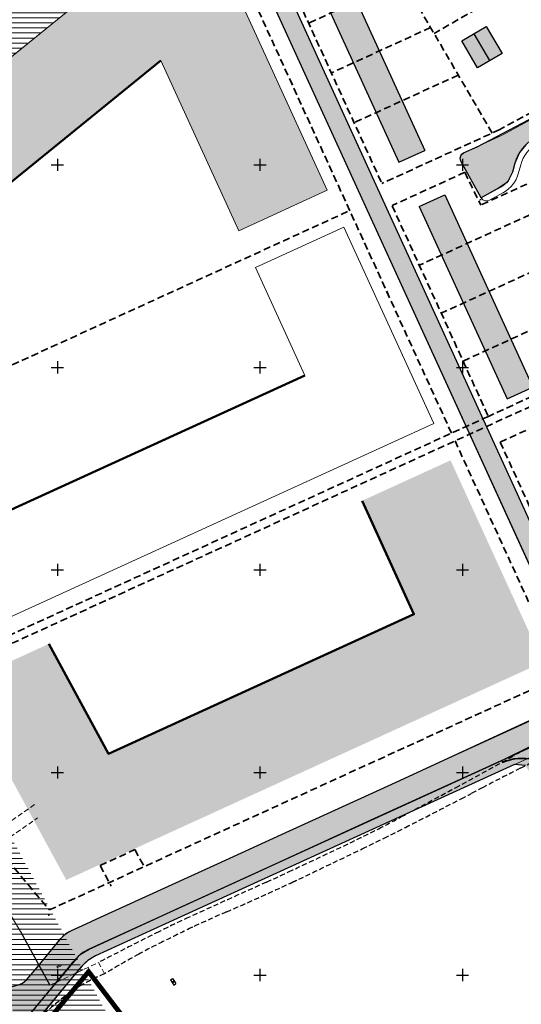
# Model space of a CAD drawing. Units: metres. Extents: x -3353224 to 1681961, y 0 to 8295391.
# Drawn here: x 546391 to 546515, y 6585043 to 6585286 of the extents above; entities that cross this region are included whole.
import ezdxf

# ---------------------------------------------------------------- set-up
doc = ezdxf.new("R2010")
doc.units = ezdxf.units.M
for name, pattern in [('DASHED', [0.75, 0.5, -0.25]), ('KõrvalDP$0$nplT$0$DASHED', [0.75, 0.5, -0.25]), ('KõrvalDP$0$nplT$0$DASHEDX7', [5.25, 3.5, -1.75]), ('nplT$0$DASHED', [0.75, 0.5, -0.25]), ('nplT$0$DASHEDX5', [1.875, 1.25, -0.625]), ('nplT$0$DASHEDX7', [5.25, 3.5, -1.75])]:
    doc.linetypes.add(name, pattern=pattern)
for name, color, linetype in [('-x-ref', 7, 'Continuous'), ('K-as-tee', 254, 'Continuous'), ('K-kõnnitee', 51, 'Continuous'), ('K-külgnevDP', 162, 'DASHED'), ('K-ol-ol-asf', 9, 'Continuous'), ('KõrvalDP$0$nplT$0$7', 7, 'Continuous'), ('KõrvalDP$0$nplT$0$pl.haljastus', 3, 'Continuous'), ('KõrvalDP$0$nplT$0$pl.krundid', 1, 'KõrvalDP$0$nplT$0$DASHED'), ('KõrvalDP$0$nplT$0$planeeritavad hooned', 8, 'Continuous'), ('nplT$0$ASFBET', 7, 'nplT$0$DASHEDX5'), ('nplT$0$pl.krundid', 1, 'nplT$0$DASHED'), ('nplT$0$planeeritavad hooned', 8, 'Continuous'), ('nplT$0$planeeritavad teed', 7, 'Continuous'), ('pr_teed', 7, 'Continuous')]:
    doc.layers.add(name, color=color, linetype=linetype)
doc.layers.add('KõrvalDP$0$nplT$0$planeeritav sservituut', color=141, linetype='Continuous', lineweight=30)
doc.layers.add('KõrvalDP$0$nplT$0$viirutus', color=7, linetype='Continuous', lineweight=20)

# ---------------------------------------------------------------- blocks, each defined once
blk = doc.blocks.new('KõrvalDP$0$nplT$0$16')
for p, q in [((-3, 0), (3, 0)), ((0, 3), (0, -3))]:
    blk.add_line(p, q)
blk = doc.blocks.new('KõrvalDP$0$nplT$0$kr')
at = {"layer": 'KõrvalDP$0$nplT$0$7'}
blk.add_blockref('KõrvalDP$0$nplT$0$16', (0, 0), dxfattribs=at)
blk = doc.blocks.new('KõrvalDP$0$nplT$0$ELKAPP')
for p, q in [((-0.75, -0.3), (-0.75, 0.3)), ((-0.75, 0.3), (0.75, 0.3)), ((-0.075, -0.3), (-0.075, 0.3)), ((0.075, -0.3), (0.075, 0.3)), ((0.75, -0.3), (0.75, 0.3)), ((-0.75, -0.3), (0.75, -0.3))]:
    blk.add_line(p, q)
blk = doc.blocks.new('KõrvalDP')
at = {"layer": 'KõrvalDP$0$nplT$0$pl.haljastus', "linetype": 'Continuous', "lineweight": 25, "ltscale": 1.5}
h = blk.add_hatch(dxfattribs=at)
h.set_pattern_fill('GRASS', color=256, style=0)
h.set_pattern_definition([(90, (0, 0), (-0.707106781, 0.707106781), [0.1875, -1.226713563]), (45, (0, 0), (-0.70710678119, 0.70710678119), [0.1875, -0.8125]), (135, (0, 0), (-0.70710678119, -0.70710678119), [0.1875, -0.8125])])
edge = h.paths.add_edge_path()
edge.add_line((546373.7066, 6585383.709), (546384.9485, 6585379.148))
edge.add_line((546384.9485, 6585379.148), (546395.5324, 6585371.4155))
edge.add_line((546395.5324, 6585371.4155), (546423.7414, 6585347.2302))
edge.add_line((546423.7414, 6585347.2302), (546434.1119, 6585344.5446))
edge.add_line((546434.1119, 6585344.5446), (546349.022, 6585277.4667))
edge.add_line((546349.022, 6585277.4667), (546374.638, 6585382.8844))
at = {"layer": 'KõrvalDP$0$nplT$0$planeeritavad hooned', "linetype": 'Continuous', "lineweight": 25, "ltscale": 0.5}
h = blk.add_hatch(color=8, dxfattribs=at)
h.paths.add_polyline_path([(546499.822, 6585280.6008), (546505.8713, 6585284.1229), (546509.7456, 6585277.4687), (546503.6963, 6585273.9465)])
h.paths.add_polyline_path([(546506.9307, 6585320.602), (546512.6414, 6585324.6501), (546517.0943, 6585318.3682), (546511.3835, 6585314.3202)])
h.paths.add_polyline_path([(546479.37, 6585350.2615), (546485.0808, 6585354.3096), (546489.5337, 6585348.0277), (546483.8229, 6585343.9797)])
h.paths.add_polyline_path([(546524.03, 6585294.9768), (546529.7408, 6585299.0249), (546534.1936, 6585292.743), (546528.4828, 6585288.695)])
h.paths.add_polyline_path([(546560.4134, 6585318.169), (546566.1242, 6585322.2171), (546570.5771, 6585315.9352), (546564.8663, 6585311.8871)])
h.paths.add_polyline_path([(546612.7327, 6585318.7309), (546617.945, 6585323.4033), (546623.0847, 6585317.6697), (546617.8723, 6585312.9973)])
h.paths.add_polyline_path([(546631.0622, 6585298.4882), (546636.2745, 6585303.1606), (546641.4142, 6585297.4271), (546636.2018, 6585292.7547)])
h.paths.add_polyline_path([(546648.561, 6585279.1629), (546653.7734, 6585283.8353), (546658.913, 6585278.1017), (546653.7007, 6585273.4293)])
h.paths.add_polyline_path([(546607.8337, 6585251.2711), (546613.5445, 6585255.3192), (546617.9973, 6585249.0373), (546612.2866, 6585244.9893)])
h.paths.add_polyline_path([(546592.798, 6585272.4827), (546598.5088, 6585276.5307), (546602.9617, 6585270.2489), (546597.2509, 6585266.2008)])
h.paths.add_polyline_path([(546577.184, 6585294.51), (546582.8948, 6585298.5581), (546587.3477, 6585292.2762), (546581.6369, 6585288.2281)])
h.paths.add_polyline_path([(546548.0387, 6585257.7904), (546553.7495, 6585261.8385), (546558.2023, 6585255.5566), (546552.4915, 6585251.5085)])
h.paths.add_polyline_path([(546563.2045, 6585235.0661), (546568.9842, 6585239.0152), (546573.3282, 6585232.6575), (546567.5485, 6585228.7085)])
h.paths.add_polyline_path([(546533.7484, 6585219.5054), (546539.9963, 6585222.662), (546543.4684, 6585215.7893), (546537.2205, 6585212.6327)])
h.paths.add_polyline_path([(546461.8601, 6585299.7354), (546484.3118, 6585250.6144), (546490.6783, 6585253.5243), (546468.2266, 6585302.6454)])
h.paths.add_polyline_path([(546495.6667, 6585242.6103), (546517.3688, 6585195.1293), (546511.0023, 6585192.2194), (546489.3002, 6585239.7004)])
at = {"layer": 'KõrvalDP$0$nplT$0$viirutus', "linetype": 'Continuous', "lineweight": 20, "ltscale": 0.5}
h = blk.add_hatch(dxfattribs=at)
h.set_pattern_fill('LINE', color=141, scale=10, style=0)
h.set_pattern_definition([(0, (0.0562, 0.0456), (0, 1.25), [])])
h.paths.add_polyline_path([(546523.1091, 6585499.4513), (546537.6677, 6585513.1643), (546599.432, 6585447.5912), (546496.9865, 6585364.5426), (546475.5331, 6585347.1511), (546436.9639, 6585315.8845), (546310.1215, 6585213.0583), (546339.4961, 6585167.0829), (546350.0562, 6585150.8238), (546363.6291, 6585129.9262), (546413.5674, 6585037.9941), (546395.862, 6585028.6886), (546359.1145, 6585096.366), (546346.5566, 6585119.4939), (546283.6502, 6585217.3454), (546325.9044, 6585251.5991), (546346.9481, 6585268.6585), (546428.3775, 6585334.6702), (546464.0025, 6585363.55), (546570.1019, 6585449.5606)])
at = {"lineweight": 18, "ltscale": 0.5}
blk.add_point((546397.88, 6585064.7599), dxfattribs=at)
at = {"ltscale": 0.5}
blk.add_point((546397.88, 6585064.7599), dxfattribs=at)
at = {"layer": 'KõrvalDP$0$nplT$0$pl.krundid', "color": 1, "linetype": 'KõrvalDP$0$nplT$0$DASHEDX7', "lineweight": 35, "ltscale": 0.5}
blk.add_lwpolyline([(546497.2817, 6585183.7491), (546444.0664, 6585300.1766), (546418.6709, 6585332.3677)], dxfattribs=at)
at = {"layer": 'KõrvalDP$0$nplT$0$planeeritav sservituut', "color": 141, "linetype": 'Continuous', "lineweight": 20, "ltscale": 0.5}
blk.add_line((546310.0652, 6585213.0128), (546599.3758, 6585447.5456), dxfattribs=at)
at = {"lineweight": 18, "ltscale": 0.5, "xscale": 0.5, "yscale": 0.5, "zscale": 0.5}
for p in [(546400, 6585250), (546450, 6585250), (546500, 6585250), (546400, 6585200), (546450, 6585200), (546500, 6585200), (546400, 6585150), (546450, 6585150), (546500, 6585150), (546400, 6585100), (546450, 6585100), (546500, 6585100), (546400, 6585050), (546450, 6585050), (546500, 6585050)]:
    blk.add_blockref('KõrvalDP$0$nplT$0$kr', p, dxfattribs=at)
at = {"lineweight": 18, "rotation": 304.1800874491711}
blk.add_blockref('KõrvalDP$0$nplT$0$ELKAPP', (546428.5656, 6585048.322), dxfattribs=at)

msp = doc.modelspace()

# ---------------------------------------------------------------- hatches: boundary and pattern name
at = {"layer": 'K-as-tee'}
for points in [[(546614.849, 6585195.453), (546617.996, 6585198.948), (546619.797, 6585201.584), (546620.659, 6585203.835), (546621.078, 6585206.977), (546620.657, 6585210.128), (546618.868, 6585213.917), (546616.073, 6585217.86), (546613.542, 6585220.476), (546611.929, 6585221.509), (546609.399, 6585222.509), (546606.283, 6585222.92), (546603.59, 6585222.614), (546599.24, 6585220.932), (546595.397, 6585219.249), (546587.412, 6585215.599), (546586.176, 6585214.555), (546585.659, 6585212.87), (546586.198, 6585211.031), (546587.799, 6585207.529), (546584.596, 6585206.081), (546583.677, 6585208.113), (546582.752, 6585210.158), (546581.758, 6585211.365), (546580.018, 6585211.921), (546578.771, 6585211.65), (546550.909, 6585198.915), (546549.347, 6585197.239), (546549.17, 6585196.471), (546549.423, 6585194.95), (546551.283, 6585190.839), (546548.094, 6585189.397), (546546.265, 6585193.439), (546545.211, 6585194.689), (546543.532, 6585195.203), (546542.009, 6585194.788), (546540.117, 6585193.345), (546538.387, 6585191.107), (546536.698, 6585187.023), (546536.173, 6585186.299), (546534.034, 6585184.695), (546530.512, 6585183.126), (546529.902, 6585182.996), (546528.977, 6585183.316), (546528.532, 6585183.886), (546524.919, 6585191.999), (546525.377, 6585192.192), (546525.768, 6585192.371), (546526.289, 6585192.609), (546528.438, 6585193.592), (546562.181, 6585209.014), (546593.526, 6585223.341), (546596.15, 6585224.717), (546598.704, 6585227.035), (546600.123, 6585229.192), (546601.035, 6585231.555), (546601.402, 6585233.634), (546601.396, 6585235.774), (546601.115, 6585237.475), (546600.243, 6585239.911), (546598.461, 6585242.705), (546595.192, 6585247.317), (546593.998, 6585248.307), (546592.466, 6585248.569), (546591.01, 6585248.029), (546587.42, 6585245.485), (546585.396, 6585248.34), (546588.986, 6585250.884), (546589.977, 6585252.08), (546590.245, 6585253.532), (546589.699, 6585255.067), (546586.128, 6585260.104), (546579.198, 6585269.881), (546578.081, 6585270.834), (546576.472, 6585271.133), (546575.016, 6585270.593), (546571.426, 6585268.049), (546569.402, 6585270.904), (546572.992, 6585273.449), (546573.983, 6585274.644), (546574.257, 6585275.896), (546573.704, 6585277.631), (546569.867, 6585283.045), (546567.935, 6585284.792), (546565.98, 6585285.49), (546563.933, 6585285.484), (546561.502, 6585284.47), (546560.359, 6585283.66), (546541.056, 6585269.977), (546536.88, 6585267.017), (546536.594, 6585266.814), (546517.759, 6585256.53), (546515.6, 6585254.942), (546514.049, 6585253.016), (546512.907, 6585250.394), (546512.295, 6585248.162), (546511.226, 6585246.04), (546510.823, 6585245.577), (546508.868, 6585244.194), (546504.605, 6585241.831), (546499.592, 6585250.874), (546499.404, 6585251.601), (546499.672, 6585252.457), (546500.281, 6585252.965), (546503.578, 6585254.473), (546528.625, 6585267.59), (546534.278, 6585270.688), (546544.891, 6585278.211), (546558.9, 6585288.141), (546560.524, 6585289.865), (546561.203, 6585291.401), (546561.43, 6585293.036), (546561.081, 6585295.051), (546559.98, 6585296.992), (546553.625, 6585305.958), (546552.409, 6585306.959), (546550.898, 6585307.21), (546549.442, 6585306.671), (546545.853, 6585304.126), (546543.829, 6585306.982), (546547.418, 6585309.526), (546548.41, 6585310.721), (546548.683, 6585311.974), (546548.672, 6585312.229), (546548.131, 6585313.708), (546535.817, 6585331.081), (546534.638, 6585332.064), (546533.09, 6585332.333), (546531.634, 6585331.793), (546528.044, 6585329.249), (546526.02, 6585332.104), (546529.61, 6585334.649), (546530.601, 6585335.844), (546530.875, 6585337.096), (546530.323, 6585338.831), (546526.474, 6585344.261), (546525.166, 6585345.601), (546523.275, 6585346.546), (546521.579, 6585346.791), (546519.649, 6585346.473), (546518.109, 6585345.686), (546508.206, 6585338.667), (546507.176, 6585337.382), (546506.954, 6585335.941), (546507.494, 6585334.484), (546510.964, 6585329.59), (546508.108, 6585327.565), (546504.638, 6585332.46), (546503.443, 6585333.452), (546502.191, 6585333.726), (546500.456, 6585333.173), (546493.98, 6585328.583), (546491.12, 6585326.412), (546489.889, 6585324.967), (546489.113, 6585323.657), (546488.436, 6585321.873), (546487.765, 6585319.423), (546486.696, 6585317.3), (546485.684, 6585316.288), (546483.09, 6585314.763), (546481.293, 6585313.767), (546480.566, 6585313.579), (546479.832, 6585313.771), (546479.254, 6585314.352), (546474.911, 6585322.185), (546474.723, 6585322.912), (546474.958, 6585323.718), (546475.526, 6585324.24), (546478.935, 6585326.028), (546492.707, 6585333.251), (546493.896, 6585334.039), (546499.485, 6585338.001), (546499.893, 6585338.649), (546499.723, 6585339.395), (546499.434, 6585339.803), (546502.289, 6585341.827), (546502.578, 6585341.419), (546503.226, 6585341.012), (546503.972, 6585341.181), (546512.556, 6585347.266), (546513.558, 6585347.976), (546514.101, 6585348.689), (546514.19, 6585349.2), (546513.914, 6585350.067), (546493.083, 6585379.455), (546495.753, 6585380.875), (546497.941, 6585377.788), (546507.609, 6585364.149), (546508.616, 6585363.532), (546508.833, 6585363.516), (546509.756, 6585363.834), (546511.088, 6585364.874), (546513.919, 6585367.084), (546514.619, 6585367.385), (546515.391, 6585367.298), (546516.066, 6585366.769), (546517.394, 6585365.025), (546518.771, 6585363.709), (546520.547, 6585363.003), (546522.492, 6585363.021), (546524.709, 6585359.892), (546524.064, 6585358.163), (546524.14, 6585356.1), (546524.897, 6585354.311), (546534.844, 6585340.277), (546535.955, 6585339.327), (546537.554, 6585339.024), (546538.855, 6585339.452), (546539.084, 6585339.614), (546541.125, 6585336.734), (546540.147, 6585335.646), (546539.799, 6585334.244), (546540.351, 6585332.509), (546551.993, 6585316.086), (546553.158, 6585315.108), (546554.44, 6585314.821), (546556.243, 6585315.406), (546558.24, 6585312.519), (546557.226, 6585311.315), (546556.965, 6585309.718), (546557.499, 6585308.317), (546568.763, 6585292.427), (546570.167, 6585291.349), (546571.211, 6585291.162), (546572.774, 6585291.601), (546573.013, 6585291.747), (546575.154, 6585288.954), (546574.164, 6585287.969), (546573.717, 6585286.393), (546574.27, 6585284.658), (546584.377, 6585270.4), (546585.515, 6585269.435), (546586.825, 6585269.134), (546588.388, 6585269.574), (546588.627, 6585269.72), (546590.768, 6585266.926), (546589.622, 6585265.655), (546589.331, 6585264.366), (546589.884, 6585262.631), (546599.413, 6585249.188), (546600.6, 6585248.2), (546601.86, 6585247.923), (546603.423, 6585248.362), (546603.652, 6585248.524), (546605.66, 6585245.621), (546604.67, 6585244.468), (546604.367, 6585243.154), (546604.92, 6585241.419), (546613.561, 6585229.228), (546622.203, 6585217.036), (546623.447, 6585215.745), (546625.263, 6585214.794), (546627.065, 6585214.506), (546628.691, 6585214.721), (546630.323, 6585215.447), (546632.223, 6585217.352), (546637.124, 6585224.107), (546641.98, 6585220.583), (546632.951, 6585207.407), (546627.291, 6585200.306), (546619.086, 6585191.192)], [(546522.951, 6585116.052), (546524.578, 6585117.714), (546525.445, 6585118.94), (546526.328, 6585120.674), (546526.993, 6585122.866), (546527.195, 6585124.327), (546527.099, 6585127.005), (546526.144, 6585130.226), (546484.927, 6585220.402), (546447.892, 6585301.428), (546447.281, 6585302.56), (546443.881, 6585306.87), (546427.69, 6585327.393), (546432.274, 6585329.288), (546432.834, 6585328.139), (546434.789, 6585325.66), (546450.454, 6585305.803), (546451.354, 6585304.628), (546452.152, 6585302.933), (546453.234, 6585300.567), (546465.44, 6585273.861), (546481.232, 6585239.311), (546510.424, 6585175.443), (546528.982, 6585134.842), (546533.445, 6585125.077), (546534.292, 6585123.987), (546536.322, 6585123.345)]]:
    msp.add_hatch(color=256, dxfattribs=at).paths.add_polyline_path(points)
at = {"layer": 'K-as-tee', "ltscale": 0.1}
msp.add_hatch(color=256, dxfattribs=at).paths.add_polyline_path([(546528.542, 6585112.122), (546512.288, 6585104.132), (546477.401, 6585088.19), (546449.612, 6585075.491), (546421.17, 6585062.493), (546407.824, 6585056.395), (546406.31, 6585055.536), (546405.151, 6585054.604), (546397.099, 6585045.046), (546375.084, 6585018.58), (546361.866, 6584998.926), (546361.056, 6584997.626), (546359.935, 6584994.804), (546359.366, 6584990.776), (546359.512, 6584988.611), (546360.042, 6584986.26), (546360.775, 6584984.369), (546353.838, 6584990.618), (546334.615, 6585021.571), (546324.649, 6585037.017), (546326.635, 6585037.357), (546338.041, 6585019.211), (546344.783, 6585008.577), (546348.614, 6585002.654), (546349.818, 6585002.167), (546351.255, 6585001.613), (546353.502, 6585001.193), (546355.178, 6585001.175), (546355.975, 6585001.253), (546357.397, 6585001.997), (546359.582, 6585003.516), (546364.021, 6585010.43), (546368.006, 6585017.662), (546373.345, 6585028.63), (546374.372, 6585032.623), (546375.279, 6585037.369), (546384.241, 6585048.601), (546385.956, 6585047.546), (546387.182, 6585047.197), (546388.83, 6585047.144), (546390.441, 6585047.546), (546391.384, 6585048.026), (546392.367, 6585048.796), (546394.493, 6585051.296), (546398.652, 6585056.296), (546400.887, 6585058.983), (546401.638, 6585059.816), (546402.427, 6585060.442), (546403.481, 6585061.007), (546407.109, 6585062.665), (546409.779, 6585063.9), (546439.511, 6585077.472), (546457.33, 6585085.614), (546483.471, 6585097.56), (546521.908, 6585115.268), (546525.414, 6585117.008)])
at = {"layer": 'K-kõnnitee'}
msp.add_hatch(color=256, dxfattribs=at).paths.add_polyline_path([(546574.351, 6585009.3), (546515.532, 6585101.685), (546512.801, 6585101.97), (546505.116, 6585098.458), (546426.732, 6585062.639), (546409.432, 6585054.733), (546407.515, 6585053.582), (546406.104, 6585052.269), (546403.76, 6585049.459), (546375.766, 6585015.446), (546374.487, 6585013.55), (546372.569, 6585014.84), (546375, 6585018.479), (546403.079, 6585052.144), (546403.932, 6585053.26), (546405.151, 6585054.604), (546405.907, 6585055.243), (546407.824, 6585056.395), (546410.559, 6585057.644), (546430.087, 6585066.568), (546509.702, 6585102.95), (546509.87, 6585102.581), (546513.096, 6585103.425), (546515.975, 6585103.421), (546518.326, 6585102.882), (546576.882, 6585010.912)])
at = {"layer": 'K-ol-ol-asf'}
msp.add_hatch(color=256, dxfattribs=at).paths.add_polyline_path([(546509.702, 6585102.95), (546532.18, 6585114.078), (546532.408, 6585113.654), (546530.076, 6585111.705), (546529.361, 6585110.624), (546528.694, 6585108.933), (546528.452, 6585107.045), (546528.817, 6585104.732), (546552.671, 6585067.023), (546585.222, 6585016.165), (546579.438, 6585012.482), (546525.709, 6585096.152), (546524.374, 6585098.237), (546522.875, 6585100.114), (546521.068, 6585101.605), (546519.13, 6585102.644), (546516.735, 6585103.352), (546514.689, 6585103.536), (546512.546, 6585103.334), (546510.943, 6585102.909), (546509.909, 6585102.495)])
at = {"layer": 'nplT$0$planeeritavad hooned', "linetype": 'Continuous', "lineweight": 25, "ltscale": 0.5}
h = msp.add_hatch(color=37, dxfattribs=at)
h.paths.add_polyline_path([(546499.822, 6585280.601), (546505.871, 6585284.123), (546509.746, 6585277.469), (546503.696, 6585273.947)])
h.paths.add_polyline_path([(546506.931, 6585320.602), (546512.641, 6585324.65), (546517.094, 6585318.368), (546511.384, 6585314.32)])
h.paths.add_polyline_path([(546479.37, 6585350.262), (546485.081, 6585354.31), (546489.534, 6585348.028), (546483.823, 6585343.98)])
h.paths.add_polyline_path([(546524.03, 6585294.977), (546529.741, 6585299.025), (546534.194, 6585292.743), (546528.483, 6585288.695)])
h.paths.add_polyline_path([(546560.413, 6585318.169), (546566.124, 6585322.217), (546570.577, 6585315.935), (546564.866, 6585311.887)])
h.paths.add_polyline_path([(546612.733, 6585318.731), (546617.945, 6585323.403), (546623.085, 6585317.67), (546617.872, 6585312.997)])
h.paths.add_polyline_path([(546631.062, 6585298.488), (546636.274, 6585303.161), (546641.414, 6585297.427), (546636.202, 6585292.755)])
h.paths.add_polyline_path([(546648.561, 6585279.163), (546653.773, 6585283.835), (546658.913, 6585278.102), (546653.701, 6585273.429)])
h.paths.add_polyline_path([(546607.834, 6585251.271), (546613.544, 6585255.319), (546617.997, 6585249.037), (546612.287, 6585244.989)])
h.paths.add_polyline_path([(546592.798, 6585272.483), (546598.509, 6585276.531), (546602.962, 6585270.249), (546597.251, 6585266.201)])
h.paths.add_polyline_path([(546577.184, 6585294.51), (546582.895, 6585298.558), (546587.348, 6585292.276), (546581.637, 6585288.228)])
h.paths.add_polyline_path([(546548.039, 6585257.79), (546553.749, 6585261.838), (546558.202, 6585255.557), (546552.492, 6585251.509)])
h.paths.add_polyline_path([(546563.205, 6585235.066), (546568.984, 6585239.015), (546573.328, 6585232.658), (546567.548, 6585228.708)])
h.paths.add_polyline_path([(546533.748, 6585219.505), (546539.996, 6585222.662), (546543.468, 6585215.789), (546537.221, 6585212.633)])
h.paths.add_polyline_path([(546461.86, 6585299.735), (546484.312, 6585250.614), (546490.678, 6585253.524), (546468.227, 6585302.645)])
h.paths.add_polyline_path([(546495.667, 6585242.61), (546517.369, 6585195.129), (546511.002, 6585192.219), (546489.3, 6585239.7)])
at = {"layer": 'nplT$0$planeeritavad hooned', "linetype": 'Continuous', "lineweight": 25, "ltscale": 1.5}
h = msp.add_hatch(color=37, dxfattribs=at)
h.paths.add_polyline_path([(546506.931, 6585320.602), (546512.641, 6585324.65), (546517.094, 6585318.368), (546511.384, 6585314.32)])
h.paths.add_polyline_path([(546484.293, 6585307.948), (546490.493, 6585311.2), (546494.069, 6585304.38), (546487.87, 6585301.129)])
h.paths.add_polyline_path([(546499.822, 6585280.601), (546505.871, 6585284.123), (546509.746, 6585277.469), (546503.696, 6585273.947)])
h.paths.add_polyline_path([(546524.03, 6585294.977), (546529.741, 6585299.025), (546534.194, 6585292.743), (546528.483, 6585288.695)])
h.paths.add_polyline_path([(546468.227, 6585302.645), (546490.678, 6585253.524), (546484.312, 6585250.614), (546461.86, 6585299.735)])
at = {"layer": 'nplT$0$planeeritavad hooned', "linetype": 'Continuous', "lineweight": 20, "ltscale": 0.5}
msp.add_hatch(color=37, dxfattribs=at).paths.add_polyline_path([(546365.964, 6585258.327), (546431.407, 6585311.38), (546441.488, 6585298.602), (546466.581, 6585243.702), (546444.753, 6585233.725), (546425.55, 6585275.737), (546381.077, 6585239.684)])
at = {"layer": 'nplT$0$planeeritavad hooned', "linetype": 'Continuous', "lineweight": 25, "ltscale": 1.5}
msp.add_hatch(color=37, dxfattribs=at).paths.add_polyline_path([(546495.667, 6585242.61), (546517.369, 6585195.129), (546511.002, 6585192.219), (546489.3, 6585239.7)])
at = {"layer": 'nplT$0$planeeritavad hooned', "linetype": 'Continuous', "lineweight": 20, "ltscale": 0.5}
h = msp.add_hatch(color=37, dxfattribs=at)
edge = h.paths.add_edge_path(flags=17)
edge.add_line((546357.898, 6585150.827), (546461.086, 6585197.991))
edge.add_line((546461.086, 6585197.991), (546448.91, 6585224.63))
edge.add_line((546448.91, 6585224.63), (546470.738, 6585234.607))
edge.add_line((546470.738, 6585234.607), (546492.89, 6585186.14))
edge.add_line((546492.89, 6585186.14), (546370.783, 6585130.329))
edge.add_line((546370.783, 6585130.329), (546357.898, 6585150.827))
edge.add_line((546357.898, 6585150.827), (546461.086, 6585197.991))
h.paths.add_polyline_path([(546357.898, 6585150.827), (546461.086, 6585197.991), (546448.91, 6585224.63), (546470.738, 6585234.607), (546492.89, 6585186.14), (546370.783, 6585130.329)], flags=17)
edge = h.paths.add_edge_path(flags=17)
edge.add_line((546357.898, 6585150.827), (546461.086, 6585197.991))
edge.add_line((546357.898, 6585150.827), (546461.086, 6585197.991))
edge = h.paths.add_edge_path()
edge.add_line((546357.827, 6585150.795), (546461.086, 6585197.991))
at = {"layer": 'nplT$0$planeeritavad hooned', "linetype": 'Continuous', "lineweight": 25, "ltscale": 0.5}
msp.add_hatch(color=37, dxfattribs=at).paths.add_polyline_path([(546397.873, 6585131.715), (546412.595, 6585104.602), (546488.017, 6585139.069), (546475.219, 6585167.068), (546497.047, 6585177.045), (546519.823, 6585127.216), (546402.193, 6585073.462), (546390.714, 6585094.603), (546375.993, 6585121.715)])

# ---------------------------------------------------------------- linework, layer by layer
at = {"layer": 'K-as-tee'}
for points in [[(546453.234, 6585300.567), (546465.44, 6585273.861), (546481.232, 6585239.311), (546510.424, 6585175.443), (546528.982, 6585134.842), (546533.445, 6585125.077), (546534.292, 6585123.987), (546536.322, 6585123.345), (546522.951, 6585116.052), (546524.578, 6585117.714), (546525.445, 6585118.94), (546526.328, 6585120.674), (546526.993, 6585122.866), (546527.195, 6585124.327), (546527.099, 6585127.005), (546526.144, 6585130.226), (546484.927, 6585220.402), (546447.892, 6585301.428)], [(546515.6, 6585254.942), (546514.049, 6585253.016), (546512.907, 6585250.394), (546512.295, 6585248.162), (546511.226, 6585246.04), (546510.823, 6585245.577), (546508.868, 6585244.194), (546504.605, 6585241.831), (546499.592, 6585250.874), (546499.404, 6585251.601), (546499.672, 6585252.457), (546500.281, 6585252.965), (546503.578, 6585254.473), (546528.625, 6585267.59)]]:
    msp.add_lwpolyline(points, dxfattribs=at)
at = {"layer": 'K-as-tee', "ltscale": 0.1}
for points in [[(546375.279, 6585037.369), (546384.241, 6585048.601), (546385.956, 6585047.546), (546387.182, 6585047.197), (546388.83, 6585047.144), (546390.441, 6585047.546), (546391.384, 6585048.026), (546392.367, 6585048.796), (546392.367, 6585048.796), (546394.493, 6585051.296), (546398.652, 6585056.296), (546400.887, 6585058.983), (546401.638, 6585059.816), (546402.427, 6585060.442), (546403.481, 6585061.007), (546407.109, 6585062.665), (546409.779, 6585063.9), (546439.511, 6585077.472), (546457.33, 6585085.614), (546483.471, 6585097.56), (546521.908, 6585115.268)], [(546528.542, 6585112.122), (546512.288, 6585104.132), (546477.401, 6585088.19), (546449.612, 6585075.491), (546421.17, 6585062.493), (546407.824, 6585056.395), (546406.31, 6585055.536), (546405.151, 6585054.604), (546397.099, 6585045.046), (546375.084, 6585018.58)], [(546528.542, 6585112.122), (546512.288, 6585104.132), (546500, 6585098.517)]]:
    msp.add_lwpolyline(points, dxfattribs=at)
at = {"layer": 'K-kõnnitee'}
msp.add_lwpolyline([(546515.532, 6585101.685), (546512.801, 6585101.97), (546505.116, 6585098.458), (546426.732, 6585062.639), (546409.432, 6585054.733), (546407.515, 6585053.582), (546406.104, 6585052.269), (546403.76, 6585049.459), (546375.766, 6585015.446), (546374.487, 6585013.55), (546372.569, 6585014.84), (546375, 6585018.479), (546403.079, 6585052.144), (546403.932, 6585053.26), (546405.151, 6585054.604), (546405.907, 6585055.243), (546407.824, 6585056.395), (546410.559, 6585057.644), (546430.087, 6585066.568), (546509.702, 6585102.95), (546509.87, 6585102.581), (546513.096, 6585103.425), (546515.975, 6585103.421)], dxfattribs=at)
at = {"layer": 'K-külgnevDP', "color": 164, "ltscale": 10, "const_width": 1.2}
msp.add_lwpolyline([(546461.116, 6584840.209), (546535.662, 6584865.073), (546725.895, 6585016.701), (546660.82, 6585112.004), (546448.355, 6584997.479), (546407.708, 6585050.819), (546362.088, 6584995.999), (546461.116, 6584840.209)], dxfattribs=at)
at = {"layer": 'K-ol-ol-asf'}
msp.add_lwpolyline([(546509.702, 6585102.95), (546532.18, 6585114.078), (546532.408, 6585113.654), (546530.076, 6585111.705), (546529.361, 6585110.624), (546528.694, 6585108.933), (546528.452, 6585107.045), (546528.817, 6585104.732), (546552.671, 6585067.023), (546585.222, 6585016.165), (546579.438, 6585012.482), (546525.709, 6585096.152), (546524.374, 6585098.237), (546522.875, 6585100.114), (546521.068, 6585101.605), (546519.13, 6585102.644), (546516.735, 6585103.352), (546514.689, 6585103.536), (546512.546, 6585103.334), (546510.943, 6585102.909), (546509.909, 6585102.495)], close=True, dxfattribs=at)
at = {"layer": 'nplT$0$ASFBET', "color": 7, "linetype": 'Continuous', "lineweight": 18}
for p, q in [((546399.892, 6585052.124), (546400.802, 6585052.54)), ((546399.892, 6585052.124), (546400.017, 6585051.851)), ((546400.017, 6585051.851), (546400.927, 6585052.267)), ((546400.802, 6585052.54), (546400.927, 6585052.267))]:
    msp.add_line(p, q, dxfattribs=at)
at = {"layer": 'nplT$0$ASFBET', "linetype": 'nplT$0$DASHEDX5'}
msp.add_lwpolyline([(546521.026, 6585108.658, 0.0041663), (546512.666, 6585104.124, -0.0024093), (546498.236, 6585096.232, -0.0011826), (546484.804, 6585089.011, -0.0029006), (546479.303, 6585086.111, -0.0080221), (546473.904, 6585083.414, -0.0025962), (546457.051, 6585075.438, -0.0030487), (546451.593, 6585072.93, 0.0008691), (546432.408, 6585064.215, 0.0089031), (546425.048, 6585060.697, 0.004352), (546410.189, 6585053.103)], format="xyb", dxfattribs=at)
at = {"layer": 'nplT$0$ASFBET'}
for points in [[(546521.026, 6585108.658, 0.0041663), (546512.666, 6585104.124, -0.0024093), (546498.236, 6585096.232, -0.0011826), (546484.804, 6585089.011, -0.0029006), (546479.303, 6585086.111, -0.0080221), (546473.904, 6585083.414, -0.0025962), (546457.051, 6585075.438, -0.0030487), (546451.593, 6585072.93, 0.0008691), (546432.408, 6585064.215, 0.0089031), (546425.048, 6585060.697, 0.004352), (546410.189, 6585053.103)], [(546411.621, 6585050.292, -0.0079832), (546420.125, 6585055.154, -0.0117057), (546426.052, 6585058.239, -0.0002062), (546433.093, 6585061.694, -0.006125), (546433.332, 6585061.807, -0.0051579), (546441.765, 6585065.582, 0.0042395), (546452.032, 6585070.156, 0.0002664), (546457.381, 6585072.596, 0.0035444), (546457.782, 6585072.783, 0.0004962), (546457.954, 6585072.865, 0.0000523), (546459.586, 6585073.643, 0.0009125), (546475.255, 6585081.15, 0.0026559), (546480.62, 6585083.768, 0.0033775), (546485.908, 6585086.427, 0.0012928), (546499.656, 6585093.504, 0.00009), (546502.249, 6585094.848, -0.0000831), (546505.059, 6585096.304, -0.0015193), (546514.254, 6585101.032, 0.0016544), (546522.697, 6585105.376, 0.0094803)], [(546411.621, 6585050.292, 0.0271972), (546405.61, 6585047.302, 0.040946), (546401.92, 6585044.79, 0.0053727), (546396.563, 6585040.365, 0.0415609), (546395.926, 6585039.73, 0.0056123), (546394.198, 6585037.647, 0.0025867), (546390.525, 6585033.066, 0.0031272), (546388.805, 6585030.87, 0.0009586), (546383.253, 6585023.662, 0.0401345), (546381.201, 6585020.489, 0.0200351), (546377.886, 6585013.695)]]:
    msp.add_lwpolyline(points, format="xyb", dxfattribs=at)
at = {"layer": 'nplT$0$ASFBET', "lineweight": 18}
for points in [[(546381.922, 6585083.373), (546382.613, 6585083.855), (546394.813, 6585092.38)], [(546382.283, 6585080.251), (546385.235, 6585081.907), (546395.123, 6585088.767)], [(546398.165, 6585047.468), (546410.189, 6585053.103), (546411.621, 6585050.292)]]:
    msp.add_lwpolyline(points, dxfattribs=at)
at = {"layer": 'nplT$0$ASFBET', "linetype": 'Continuous', "lineweight": 18}
for points in [[(546390.93, 6585060.77), (546379.918, 6585078.976), (546382.283, 6585080.251)], [(546390.93, 6585060.77), (546398.165, 6585047.468)]]:
    msp.add_lwpolyline(points, dxfattribs=at)
at = {"layer": 'nplT$0$ASFBET', "linetype": 'Continuous'}
msp.add_lwpolyline([(546390.93, 6585060.77), (546398.165, 6585047.468)], dxfattribs=at)
at = {"layer": 'nplT$0$ASFBET', "lineweight": 18}
msp.add_lwpolyline([(546411.621, 6585050.292, 0.0271972), (546405.61, 6585047.302, 0.040946), (546401.92, 6585044.79, 0.0053727), (546396.563, 6585040.365, 0.0415609), (546395.926, 6585039.73, 0.0056123), (546394.198, 6585037.647, 0.0025867), (546390.525, 6585033.066, 0.0031272), (546388.805, 6585030.87, 0.0009586), (546383.253, 6585023.662, 0.0401345), (546381.201, 6585020.489, 0.0200351), (546377.886, 6585013.695)], format="xyb", dxfattribs=at)
at = {"layer": 'nplT$0$pl.krundid', "color": 1, "linetype": 'nplT$0$DASHEDX7', "lineweight": 35, "ltscale": 0.5}
for p, q in [((546786.762, 6585313.752), (546355.675, 6585116.716)), ((546507.299, 6585257.822), (546476.816, 6585310.176)), ((546455.185, 6585299.907), (546480.102, 6585245.392)), ((546485.3, 6585295.606), (546462.015, 6585284.963)), ((546517.173, 6585296.245), (546492.962, 6585282.446)), ((546492.13, 6585283.875), (546467.631, 6585272.677)), ((546498.956, 6585272.151), (546473.243, 6585260.398)), ((546533.41, 6585271.912), (546509.19, 6585258.687)), ((546509.19, 6585258.687), (546480.102, 6585245.392)), ((546398.018, 6585066.057), (546816.573, 6585257.326)), ((546500.582, 6585248.156), (546482.596, 6585239.935)), ((546500.552, 6585248.142), (546504.503, 6585240.052)), ((546515.895, 6585245.258), (546504.503, 6585240.052)), ((546504.266, 6585241.329), (546504.598, 6585241.465)), ((546319.648, 6585168.968), (546472.173, 6585238.683)), ((546482.625, 6585239.872), (546506.377, 6585187.906)), ((546519.001, 6585238.756), (546489.333, 6585225.196)), ((546598.415, 6585229.974), (546506.377, 6585187.906)), ((546524.763, 6585227.096), (546494.737, 6585213.372)), ((546530.375, 6585215.368), (546500.141, 6585201.549)), ((546506.377, 6585187.906), (546497.282, 6585183.749)), ((546509.287, 6585181.54), (546525.522, 6585188.96)), ((546354.453, 6585118.467), (546497.282, 6585183.749)), ((546509.287, 6585181.54), (546534.141, 6585127.162)), ((546355.675, 6585116.716), (546398.018, 6585066.057)), ((546410.535, 6585077.017), (546419.136, 6585080.948)), ((546419.136, 6585080.948), (546421.416, 6585076.749)), ((546410.535, 6585077.017), (546413.294, 6585071.938))]:
    msp.add_line(p, q, dxfattribs=at)
for points in [[(546497.282, 6585183.749), (546444.066, 6585300.177), (546418.671, 6585332.368)], [(546525.046, 6585123.006), (546498.155, 6585181.839)]]:
    msp.add_lwpolyline(points, dxfattribs=at)
at = {"layer": 'nplT$0$planeeritavad hooned', "color": 37, "linetype": 'Continuous', "lineweight": 25, "ltscale": 0.5}
for p, q in [((546468.227, 6585302.645), (546490.678, 6585253.524)), ((546461.86, 6585299.735), (546484.312, 6585250.614)), ((546506.721, 6585275.708), (546502.847, 6585282.362)), ((546484.312, 6585250.614), (546490.678, 6585253.524)), ((546489.3, 6585239.7), (546495.667, 6585242.61)), ((546495.667, 6585242.61), (546517.369, 6585195.129)), ((546495.667, 6585242.61), (546517.369, 6585195.129)), ((546489.3, 6585239.7), (546511.002, 6585192.219)), ((546511.002, 6585192.219), (546517.369, 6585195.129))]:
    msp.add_line(p, q, dxfattribs=at)
at = {"layer": 'nplT$0$planeeritavad hooned', "color": 37, "linetype": 'Continuous', "lineweight": 50}
for p, q in [((546425.55, 6585275.737), (546381.077, 6585239.684)), ((546357.827, 6585150.795), (546461.086, 6585197.991))]:
    msp.add_line(p, q, dxfattribs=at)
at = {"layer": 'nplT$0$planeeritavad hooned', "color": 37, "linetype": 'Continuous', "lineweight": 20, "ltscale": 0.5}
for points in [[(546365.964, 6585258.327), (546431.407, 6585311.38), (546441.488, 6585298.602), (546466.581, 6585243.702), (546444.753, 6585233.725), (546425.55, 6585275.737), (546381.077, 6585239.684), (546365.964, 6585258.327)], [(546444.753, 6585233.725), (546425.55, 6585275.737), (546381.077, 6585239.684), (546365.964, 6585258.327)], [(546470.738, 6585234.607), (546492.89, 6585186.14), (546370.783, 6585130.329), (546357.898, 6585150.827), (546461.086, 6585197.991), (546448.91, 6585224.63)], [(546357.898, 6585150.827), (546461.086, 6585197.991), (546448.91, 6585224.63), (546470.738, 6585234.607), (546492.89, 6585186.14), (546370.783, 6585130.329), (546357.898, 6585150.827), (546461.086, 6585197.991)]]:
    msp.add_lwpolyline(points, dxfattribs=at)
at = {"layer": 'nplT$0$planeeritavad hooned', "color": 37, "linetype": 'Continuous', "lineweight": 25, "ltscale": 0.5}
msp.add_lwpolyline([(546499.822, 6585280.601), (546505.871, 6585284.123), (546509.746, 6585277.469), (546503.696, 6585273.947), (546499.822, 6585280.601)], dxfattribs=at)
at = {"layer": 'nplT$0$planeeritavad hooned', "color": 37, "linetype": 'Continuous', "lineweight": 50}
msp.add_lwpolyline([(546397.873, 6585131.715), (546412.595, 6585104.602), (546488.017, 6585139.069), (546475.219, 6585167.068)], dxfattribs=at)
at = {"layer": 'nplT$0$planeeritavad teed', "color": 7, "linetype": 'Continuous', "lineweight": 20}
for p, q in [((546451.522, 6585304.311), (546533.445, 6585125.077)), ((546447.654, 6585301.949), (546526.144, 6585130.226)), ((546439.511, 6585077.472), (546519.478, 6585114.015)), ((546407.824, 6585056.395), (546521.604, 6585108.389)), ((546409.432, 6585054.733), (546523.731, 6585106.965)), ((546403.257, 6585060.904), (546409.419, 6585063.72)), ((546403.257, 6585060.904), (546409.419, 6585063.72)), ((546392.811, 6585049.274), (546401.138, 6585059.284)), ((546392.811, 6585049.274), (546401.138, 6585059.284)), ((546375, 6585018.479), (546404.293, 6585053.694)), ((546375, 6585018.479), (546404.293, 6585053.694)), ((546377.045, 6585017.343), (546405.901, 6585052.033)), ((546377.045, 6585017.343), (546405.901, 6585052.033))]:
    msp.add_line(p, q, dxfattribs=at)
at = {"layer": 'nplT$0$planeeritavad teed', "color": 7, "linetype": 'Continuous', "lineweight": 20, "ltscale": 0.5}
for p, q in [((546534.129, 6585270.595), (546509.909, 6585257.37)), ((546534.129, 6585270.595), (546509.909, 6585257.37)), ((546509.814, 6585257.323), (546500.281, 6585252.965)), ((546509.814, 6585257.323), (546500.281, 6585252.965))]:
    msp.add_line(p, q, dxfattribs=at)
at = {"layer": 'nplT$0$planeeritavad teed', "linetype": 'Continuous', "lineweight": 20}
for p, q in [((546504.605, 6585241.831), (546499.592, 6585250.874)), ((546504.605, 6585241.831), (546499.592, 6585250.874)), ((546512.907, 6585250.394), (546512.295, 6585248.162)), ((546512.907, 6585250.394), (546512.295, 6585248.162)), ((546514.353, 6585249.998), (546513.742, 6585247.766)), ((546514.353, 6585249.998), (546513.742, 6585247.766)), ((546509.418, 6585244.499), (546504.605, 6585241.831)), ((546509.418, 6585244.499), (546504.605, 6585241.831)), ((546510.145, 6585243.187), (546506.645, 6585241.247)), ((546510.145, 6585243.187), (546506.645, 6585241.247))]:
    msp.add_line(p, q, dxfattribs=at)
at = {"layer": 'nplT$0$planeeritavad teed', "lineweight": 20}
msp.add_line((546509.418, 6585244.499), (546505.085, 6585242.097), dxfattribs=at)
msp.add_line((546509.418, 6585244.499), (546505.085, 6585242.097), dxfattribs=at)
at = {"layer": 'nplT$0$planeeritavad teed', "color": 7, "linetype": 'Continuous', "lineweight": 20}
msp.add_lwpolyline([(546409.419, 6585063.72), (546439.511, 6585077.472)], dxfattribs=at)
at = {"layer": 'nplT$0$planeeritavad teed', "color": 7, "linetype": 'Continuous', "lineweight": 20, "ltscale": 0.5}
for centre, radius, start, end in [((546522.551, 6585247.753), 10, 118.63524, 164.68616), ((546522.551, 6585247.753), 10, 118.63524, 164.68616), ((546522.551, 6585247.753), 8.5, 118.63524, 164.68616), ((546522.551, 6585247.753), 8.5, 118.63524, 164.68616), ((546500.904, 6585251.601), 1.5, 114.56366, 209.00343), ((546500.904, 6585251.601), 1.5, 114.56366, 209.00343)]:
    msp.add_arc(centre, radius, start, end, dxfattribs=at)
at = {"layer": 'nplT$0$planeeritavad teed', "linetype": 'Continuous', "lineweight": 20}
for centre, radius, start, end in [((546506.508, 6585249.747), 6, 299.00343, 344.68616), ((546506.508, 6585249.747), 6, 299.00343, 344.68616), ((546506.508, 6585249.747), 6, 299.00343, 344.68616), ((546506.508, 6585249.747), 6, 299.00343, 344.68616), ((546506.508, 6585249.747), 7.5, 299.00343, 344.68616), ((546506.508, 6585249.747), 7.5, 299.00343, 344.68616), ((546505.917, 6585242.559), 1.5, 209.00343, 299.00343), ((546505.917, 6585242.559), 1.5, 209.00343, 299.00343)]:
    msp.add_arc(centre, radius, start, end, dxfattribs=at)
at = {"layer": 'nplT$0$planeeritavad teed', "color": 7, "linetype": 'Continuous', "lineweight": 20}
for centre, radius, start, end in [((546405.751, 6585055.447), 6, 114.55926, 140.24558), ((546405.751, 6585055.447), 6, 114.55926, 140.24558), ((546411.981, 6585047.299), 10, 114.55926, 140.24558), ((546411.981, 6585047.299), 10, 114.55926, 140.24558), ((546413.589, 6585045.638), 10, 114.55926, 140.24558), ((546413.589, 6585045.638), 10, 114.55926, 140.24558), ((546388.198, 6585053.111), 6, 208.50104, 320.24558)]:
    msp.add_arc(centre, radius, start, end, dxfattribs=at)
at = {"layer": 'pr_teed'}
msp.add_lwpolyline([(546509.702, 6585102.95), (546509.909, 6585102.495, -0.3735355), (546524.374, 6585098.237), (546552.829, 6585053.794)], format="xyb", dxfattribs=at)

# ---------------------------------------------------------------- block references
at = {"layer": '-x-ref'}
msp.add_blockref('KõrvalDP', (0, 0), dxfattribs=at)

doc.saveas('drawing.dxf')
